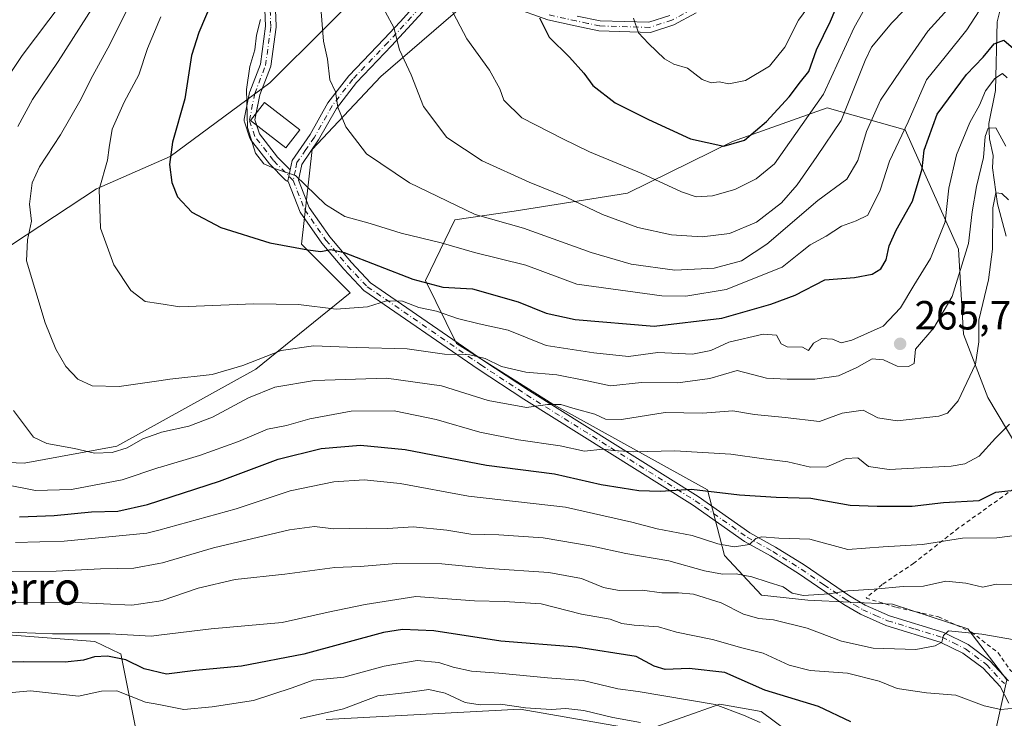
# Model space of a CAD drawing. Units: metres. Extents: x 606726 to 610166, y 4775536 to 4777904.
# Drawn here: x 606868 to 607111, y 4777263 to 4777435 of the extents above; entities that cross this region are included whole.
import ezdxf
from ezdxf.enums import TextEntityAlignment as Align

# ---------------------------------------------------------------- set-up
doc = ezdxf.new("R2010")
doc.units = ezdxf.units.M
doc.header["$MEASUREMENT"] = 0
doc.linetypes.add('DGN Style 2', pattern=[1.6480167562047852, 0.988810053722871, -0.6592067024819142])
doc.linetypes.add('DGN Style 4', pattern=[2.6384748266838614, 1.318413404963828, -0.6592067024819142, 0.001648016756204785, -0.6592067024819142])
for name, color, linetype, lineweight in [('Alambrada', 7, 'DGN Style 2', 0), ('Arbolado forestal CxS', 92, 'Continuous', 0), ('Camino Cxs', 7, 'Continuous', 0), ('Camino eje', 30, 'DGN Style 4', 13), ('Corriente natural lineal', 142, 'Continuous', 13), ('Cultivos herbáceos CxS', 92, 'Continuous', 0), ('Curva de nivel maestra', 30, 'Continuous', 30), ('Curva de nivel normal', 30, 'Continuous', 0), ('Edificación ligera Cxs', 1, 'Continuous', 0), ('Matorral CxS', 135, 'Continuous', 0), ('Punto de cota en terreno', 7, 'Continuous', 0), ('Rótulo de punto de cota en terreno', 7, 'Continuous', 0), ('Texto cartográfico', 7, 'Continuous', 0)]:
    doc.layers.add(name, color=color, linetype=linetype, lineweight=lineweight)
doc.styles.add('Style-Arial', font='txt')

# ---------------------------------------------------------------- blocks, each defined once
blk = doc.blocks.new('*U11')
at = {"layer": 'Arbolado forestal CxS', "color": 92, "linetype": 'Continuous', "lineweight": 0}
for points in [[(607129.0872999998, 4777305.290100001, 242.1380999999965), (607106.9153000005, 4777342.443299999, 258.7727000000014), (607100.9234999996, 4777358.022700001, 262.8233999999939), (607099.7244999995, 4777378.9959, 267.6108999999997), (607086.5412999997, 4777408.358700001, 280.7062000000006), (607067.3667000001, 4777413.751700001, 295.1404999999941), (607044.0198999997, 4777405.5077, 300.8531999999978), (607018.2304999996, 4777392.779100001, 293.2100000000065), (606990.2657000005, 4777388.3029, 287.132700000002), (606975.6327000001, 4777386.2303, 284.4339000000036), (606968.4451000001, 4777371.248299999, 276.1897000000026), (606976.1127000004, 4777355.7523, 266.9951000000001), (606999.8267000001, 4777340.8321, 261.3828000000067), (607037.9183, 4777319.7083, 251.3000999999931), (607042.1102999998, 4777303.5263, 244.2045999999973), (607051.2012999998, 4777293.758300001, 238.5932999999932), (607062.5800999999, 4777292.5593, 239.8840000000055), (607083.4348999998, 4777291.540300001, 239.4502000000066), (607102.0005000001, 4777285.547700001, 235.9759999999951), (607111.5966999996, 4777272.960300001, 232.2731000000058), (607108.6003000002, 4777259.1831, 227.2572999999975)], [(607069.6651, 4777251.395300001, 218.1410999999935), (607051.0965, 4777265.1735, 222.2296000000061), (607046.5493000001, 4777265.9759, 221.5243999999948), (607040.9124999996, 4777266.9705, 220.9888000000064), (607022.3447000004, 4777260.382099999, 215.0835999999981), (606991.7940999996, 4777265.7729, 216.1183000000019), (606943.9479, 4777263.1645, 215.4413000000059)], [(606897.5998999998, 4777258.355900001, 214.8257000000012), (606893.4008999999, 4777279.351700001, 227.4639000000025), (606893.1602999996, 4777279.464299999, 227.5332000000053), (606887.0318999998, 4777282.3497, 230.0647000000026), (606859.1442999998, 4777284.493100001, 231.3454999999958)], [(606957.5571, 4777447.242900001, 289.3199000000022), (606930.1079000002, 4777419.881300001, 281.9109000000026), (606905.5881000003, 4777401.790300001, 274.7795000000042), (606887.3727000002, 4777393.859099999, 269.4584000000032), (606863.0395000001, 4777377.8409, 262.2703000000038), (606845.0724999999, 4777365.255700001, 255.7566999999981), (606846.8693000004, 4777345.478900001, 255.9208999999973), (606837.2867000002, 4777335.289899999, 250.3292999999976), (606837.7619000003, 4777327.6119, 249.0001000000047), (606869.6271000003, 4777326.300899999, 258.3626999999979), (606892.3859000001, 4777330.4959, 261.1750999999931), (606926.6530999999, 4777349.3925, 264.6958000000013), (606949.8797000004, 4777368.251700001, 272.1209999999992), (606937.9014999997, 4777380.2371, 275.9563999999955), (606940.5027000001, 4777403.517100001, 282.3246000000072), (606957.4013, 4777421.5087, 288.2645000000048), (606980.6234999998, 4777441.4847, 296.2271999999939)]]:
    blk.add_polyline3d(points, dxfattribs=at)
blk = doc.blocks.new('5PATER')
at = {"layer": 'Cultivos herbáceos CxS', "linetype": 'Continuous', "lineweight": 0}
h = blk.add_hatch(color=51, dxfattribs=at)
edge = h.paths.add_edge_path()
edge.add_ellipse((0, 0), major_axis=(-0.1095731443231308, -0.1110710700762829), ratio=0.9994222409660322, start_angle=0, end_angle=360)
blk = doc.blocks.new('*U23')
at = {"layer": 'Camino Cxs', "color": 7, "linetype": 'Continuous', "lineweight": 0}
for points in [[(607035.0800999999, 4777437.110099999, 318.6238000000012), (607029.5900999998, 4777434.170100001, 315.0660000000062), (607023.8400999998, 4777432.3201, 313.0832999999984), (607011.1700999998, 4777432.700099999, 311.1753000000026), (607005.3000999996, 4777433.920100001, 312.7546000000002), (606998.5701000001, 4777435.420100001, 314.0584999999992), (606989.8201000001, 4777438.5701, 302.5610000000015)], [(606967.6901000004, 4777437.290100001, 294.1304999999993), (606964.0301000001, 4777433.2601, 293.8965999999928), (606960.0800999999, 4777429.0001, 294.3255000000063), (606951.4700999996, 4777419.970100001, 291.2630000000063), (606946.5000999998, 4777413.5801, 292.9973000000027), (606942.1201, 4777405.850099999, 292.3692000000011), (606937.9501, 4777399.770099999, 290.4787999999971), (606937.1700999998, 4777395.9801, 288.9066000000021), (606939.8101000005, 4777389.2301, 284.1928999999946), (606944.9101, 4777381.9901, 280.9890000000014), (606950.2001, 4777375.6801, 279.026199999993), (606954.9200999998, 4777370.690099999, 278.2017000000051), (606982.7901, 4777351.5101, 276.4149000000034), (606994.0301000001, 4777344.130100001, 269.5095000000001), (607035.5900999998, 4777318.0801, 252.0066999999981), (607048.3000999996, 4777309.1501, 247.5047999999952), (607054.6501000002, 4777305.610099999, 246.741599999994), (607061.6700999998, 4777301.2401, 244.2260999999999), (607072.8501000004, 4777293.610099999, 240.3013999999966), (607076.7100999998, 4777291.3101, 239.3945999999996), (607082.6901000004, 4777288.6801, 238.7553000000044), (607096.1201, 4777284.600099999, 237.790599999993), (607102.1201, 4777281.640100001, 236.1722000000009), (607107.4200999998, 4777277.670100001, 234.4887000000017), (607112.0401, 4777272.7401, 233.0277999999962)], [(607112.1501000002, 4777267.170100001, 230.8944999999949), (607109.9901000002, 4777271.280099999, 232.5369999999967), (607105.7500999998, 4777275.800100001, 233.8972000000067), (607100.8101000005, 4777279.5001, 235.4719000000041), (607095.2001, 4777282.2601, 237.5623999999953), (607081.8201000001, 4777286.3301, 238.3543000000063), (607075.5601000005, 4777289.090100001, 239.2587000000058), (607071.5000999998, 4777291.5001, 240.6735000000044), (607060.3000999996, 4777299.1501, 244.2841999999946), (607053.3800999997, 4777303.460100001, 246.7687000000006), (607046.9700999996, 4777307.030099999, 246.5181000000011), (607034.2001, 4777316.0001, 250.8632999999973), (606992.6801000005, 4777342.030099999, 269.5270000000019), (606981.3901000004, 4777349.440099999, 278.1971999999951), (606953.2901, 4777368.780099999, 278.8978000000061), (606948.3300999999, 4777374.020099999, 276.1604999999981), (606942.9301000005, 4777380.460100001, 281.6089999999967), (606937.5900999998, 4777388.040100001, 283.7603999999992), (606934.6102, 4777395.6577, 287.6486000000005), (606934.5701000001, 4777395.7601, 287.6705999999977), (606934.8148999996, 4777396.9397, 288.2464999999939), (606935.1325000003, 4777398.4691, 289.0767000000051), (606935.6101000002, 4777400.770099999, 290.0899999999965), (606940.0000999998, 4777407.1801, 290.3868999999977), (606944.4101, 4777414.970100001, 292.3821000000025), (606949.5701000001, 4777421.600099999, 292.1116000000038), (606958.2600999996, 4777430.710100001, 293.2124999999942), (606962.1901000004, 4777434.950099999, 294.9324999999953), (606965.9401000004, 4777439.0801, 295.5498999999982)], [(607005.8201000001, 4777436.360099999, 313.7456999999995), (607011.4700999996, 4777435.190099999, 309.9260999999969), (607023.4801000003, 4777434.8301, 312.484500000006), (607028.6101000002, 4777436.4801, 315.8842000000004)]]:
    blk.add_polyline3d(points, dxfattribs=at)

msp = doc.modelspace()

# ---------------------------------------------------------------- linework, layer by layer
at = {"layer": 'Alambrada', "color": 7, "linetype": 'DGN Style 2', "lineweight": 0}
msp.add_polyline3d([(607115.7401000002, 4777273.170100001, 233.3442000000068), (607122.2001, 4777276.790100001, 234.3028000000049), (607127.8701, 4777280.7601, 234.3242999999929), (607131.9001000002, 4777284.640100001, 233.2185999999929), (607135.3201000001, 4777287.790100001, 233.2841000000044), (607136.9001000002, 4777290.2501, 233.3122000000003), (607137.1601, 4777292.550100001, 233.6543999999994), (607136.3701, 4777298.0001, 237.3506000000052), (607135.3201000001, 4777312.470100001, 245.7165999999997), (607133.4600999998, 4777319.6801, 246.1877999999997), (607128.4600999998, 4777325.840100001, 249.5132000000012), (607124.7100999998, 4777327.460100001, 251.3834999999963), (607120.1001000004, 4777324.460100001, 251.2967999999965), (607114.6601, 4777320.940099999, 250.9073999999964), (607099.7401000002, 4777310.3301, 248.5035999999964), (607088.7301000003, 4777301.6801, 243.3502000000008), (607080.9200999998, 4777296.440099999, 241.1622999999963), (607076.9401000004, 4777293.0801, 239.8025000000052), (607084.4501, 4777290.800100001, 239.6067000000039), (607094.7600999996, 4777288.4801, 239.3745999999956), (607102.8901000004, 4777284.710100001, 237.2900999999983), (607109.4600999998, 4777279.610099999, 235.2823999999964), (607112.5701000001, 4777275.190099999, 233.7228999999934), (607115.7401000002, 4777273.170100001, 233.3442000000068)], dxfattribs=at)
at = {"layer": 'Arbolado forestal CxS', "color": 92, "linetype": 'Continuous', "lineweight": 0}
for points in [[(606957.5571, 4777447.242900001, 289.3199000000022), (606930.1079000002, 4777419.881300001, 281.9109000000026), (606905.5881000003, 4777401.790300001, 274.7795000000042), (606887.3727000002, 4777393.859099999, 269.4584000000032), (606863.0395000001, 4777377.8409, 262.2703000000038), (606845.0724999999, 4777365.255700001, 255.7566999999981), (606846.8693000004, 4777345.478900001, 255.9208999999973), (606837.2867000002, 4777335.289899999, 250.3292999999976), (606837.7619000003, 4777327.6119, 249.0001000000047), (606869.6271000003, 4777326.300899999, 258.3626999999979)], [(606869.6271000003, 4777326.300899999, 258.3626999999979), (606892.3859000001, 4777330.4959, 261.1750999999931), (606926.6530999999, 4777349.3925, 264.6958000000013), (606949.8797000004, 4777368.251700001, 272.1209999999992), (606937.9014999997, 4777380.2371, 275.9563999999955), (606940.5027000001, 4777403.517100001, 282.3246000000072), (606957.4013, 4777421.5087, 288.2645000000048), (606980.6234999998, 4777441.4847, 296.2271999999939)], [(607108.6003000002, 4777259.1831, 227.2572999999975), (607111.5966999996, 4777272.960300001, 232.2731000000058), (607102.0005000001, 4777285.547700001, 235.9759999999951), (607083.4348999998, 4777291.540300001, 239.4502000000066), (607062.5800999999, 4777292.5593, 239.8840000000055), (607051.2012999998, 4777293.758300001, 238.5932999999932), (607042.1102999998, 4777303.5263, 244.2045999999973), (607037.9183, 4777319.7083, 251.3000999999931), (606999.8267000001, 4777340.8321, 261.3828000000067), (606976.1127000004, 4777355.7523, 266.9951000000001), (606968.4451000001, 4777371.248299999, 276.1897000000026), (606975.6327000001, 4777386.2303, 284.4339000000036), (606990.2657000005, 4777388.3029, 287.132700000002), (607018.2304999996, 4777392.779100001, 293.2100000000065), (607044.0198999997, 4777405.5077, 300.8531999999978), (607067.3667000001, 4777413.751700001, 295.1404999999941), (607086.5412999997, 4777408.358700001, 280.7062000000006), (607099.7244999995, 4777378.9959, 267.6108999999997), (607100.9234999996, 4777358.022700001, 262.8233999999939), (607106.9153000005, 4777342.443299999, 258.7727000000014), (607129.0872999998, 4777305.290100001, 242.1380999999965)], [(606859.1442999998, 4777284.493100001, 231.3454999999958), (606887.0318999998, 4777282.3497, 230.0647000000026), (606893.1602999996, 4777279.464299999, 227.5332000000053), (606893.4008999999, 4777279.351700001, 227.4639000000025), (606897.5998999998, 4777258.355900001, 214.8257000000012)], [(606943.9479, 4777263.1645, 215.4413000000059), (606991.7940999996, 4777265.7729, 216.1183000000019), (607022.3447000004, 4777260.382099999, 215.0835999999981), (607040.9124999996, 4777266.9705, 220.9888000000064), (607046.5493000001, 4777265.9759, 221.5243999999948), (607051.0965, 4777265.1735, 222.2296000000061), (607069.6651, 4777251.395300001, 218.1410999999935)]]:
    msp.add_polyline3d(points, dxfattribs=at)
at = {"layer": 'Camino Cxs', "color": 7, "linetype": 'Continuous', "lineweight": 0, "extrusion": (-0.1452069027052985, -0.3842299765498524, 0.9117468291840856), "elevation": -1923484.63027268, "flags": 128}
msp.add_lwpolyline([(-1121146.379461684, 4270277.328815325), (-1121146.085085173, 4270275.37678885), (-1121145.19624355, 4270274.178744165)], dxfattribs=at)
at = {"layer": 'Camino Cxs', "color": 7, "linetype": 'Continuous', "lineweight": 0}
for points in [[(606931.0060999999, 4777449.943499999, 290.9569000000047), (606931.6507000001, 4777433.8279, 296.7835999999952), (606931.6517000003, 4777433.775900001, 296.7655999999988), (606931.6394999997, 4777433.598300001, 296.7057999999961), (606930.3205000004, 4777424.0341, 293.9765000000043), (606930.3126999997, 4777423.986099999, 293.9646999999969), (606930.2506999997, 4777423.758099999, 293.9317000000011), (606927.6476999996, 4777416.9243, 296.8080999999947), (606926.4175000006, 4777410.7733, 295.8105999999971), (606927.5569000002, 4777407.354499999, 294.3677000000025), (606931.9905000003, 4777401.654300001, 290.3217000000004), (606935.1325000003, 4777398.4691, 289.0767000000051), (606934.8148999996, 4777396.9397, 288.2464999999939), (606934.5701000001, 4777395.7601, 287.6705999999977), (606934.6102, 4777395.6577, 287.6486000000005), (606934.5893000001, 4777395.659499999, 287.6407999999938), (606934.3705000002, 4777395.7181, 287.5721000000049), (606934.1651, 4777395.813899999, 287.5185000000056), (606933.9795000004, 4777395.9439, 287.4796000000061), (606933.8894999997, 4777396.026900001, 287.4646999999969), (606930.0859000003, 4777399.882900001, 287.3785999999964), (606930.0154999997, 4777399.960100001, 287.4141999999993), (606929.9852999998, 4777399.9977, 287.4348000000027), (606925.3680999996, 4777405.9341, 292.1386999999959), (606925.2478999998, 4777406.1187, 292.3559999999998), (606925.1608999996, 4777406.3211, 292.6140000000014), (606923.8416999998, 4777410.278700001, 295.1634999999951), (606923.7893000003, 4777410.497099999, 295.2372000000032), (606923.7753, 4777410.7215, 295.3196999999927), (606923.8003000002, 4777410.944700001, 295.4087), (606925.1193000004, 4777417.5407, 296.7434999999969), (606925.1759000003, 4777417.739499999, 296.7100999999966), (606927.7651000004, 4777424.5361, 296.3401000000013), (606929.0482999999, 4777433.839299999, 296.9799999999959), (606928.3931, 4777450.2141, 287.5028000000021)], [(606934.6102, 4777395.6577, 287.6486000000005), (606934.5893000001, 4777395.659499999, 287.6407999999938), (606934.3705000002, 4777395.7181, 287.5721000000049), (606934.1651, 4777395.813899999, 287.5185000000056), (606933.9795000004, 4777395.9439, 287.4796000000061), (606933.8894999997, 4777396.026900001, 287.4646999999969), (606930.0859000003, 4777399.882900001, 287.3785999999964), (606930.0154999997, 4777399.960100001, 287.4141999999993), (606929.9852999998, 4777399.9977, 287.4348000000027), (606925.3680999996, 4777405.9341, 292.1386999999959), (606925.2478999998, 4777406.1187, 292.3559999999998), (606925.1608999996, 4777406.3211, 292.6140000000014), (606923.8416999998, 4777410.278700001, 295.1634999999951), (606923.7893000003, 4777410.497099999, 295.2372000000032), (606923.7753, 4777410.7215, 295.3196999999927), (606923.8003000002, 4777410.944700001, 295.4087), (606925.1193000004, 4777417.5407, 296.7434999999969), (606925.1759000003, 4777417.739499999, 296.7100999999966), (606927.7651000004, 4777424.5361, 296.3401000000013), (606929.0482999999, 4777433.839299999, 296.9799999999959), (606928.3931, 4777450.2141, 287.5028000000021)], [(606931.0060999999, 4777449.943499999, 290.9569000000047), (606931.6507000001, 4777433.8279, 296.7835999999952), (606931.6517000003, 4777433.775900001, 296.7655999999988), (606931.6394999997, 4777433.598300001, 296.7057999999961), (606930.3205000004, 4777424.0341, 293.9765000000043), (606930.3126999997, 4777423.986099999, 293.9646999999969), (606930.2506999997, 4777423.758099999, 293.9317000000011), (606927.6476999996, 4777416.9243, 296.8080999999947), (606926.7713000001, 4777412.542199999, 296.6123999999982)], [(606935.1325000003, 4777398.4691, 289.0767000000051), (606935.6101000002, 4777400.770099999, 290.0899999999965), (606940.0000999998, 4777407.1801, 290.3868999999977), (606944.4101, 4777414.970100001, 292.3821000000025), (606949.5701000001, 4777421.600099999, 292.1116000000038), (606958.2600999996, 4777430.710100001, 293.2124999999942), (606962.1901000004, 4777434.950099999, 294.9324999999953), (606965.9401000004, 4777439.0801, 295.5498999999982)], [(607035.0800999999, 4777437.110099999, 318.6238000000012), (607029.5900999998, 4777434.170100001, 315.0660000000062), (607023.8400999998, 4777432.3201, 313.0832999999984), (607011.1700999998, 4777432.700099999, 311.1753000000026), (607005.3000999996, 4777433.920100001, 312.7546000000002), (606998.5701000001, 4777435.420100001, 314.0584999999992), (606989.8201000001, 4777438.5701, 302.5610000000015)], [(606967.6901000004, 4777437.290100001, 294.1304999999993), (606964.0301000001, 4777433.2601, 293.8965999999928), (606960.0800999999, 4777429.0001, 294.3255000000063), (606951.4700999996, 4777419.970100001, 291.2630000000063), (606946.5000999998, 4777413.5801, 292.9973000000027), (606942.1201, 4777405.850099999, 292.3692000000011), (606937.9501, 4777399.770099999, 290.4787999999971), (606937.1700999998, 4777395.9801, 288.9066000000021), (606939.8101000005, 4777389.2301, 284.1928999999946), (606944.9101, 4777381.9901, 280.9890000000014), (606950.2001, 4777375.6801, 279.026199999993), (606954.9200999998, 4777370.690099999, 278.2017000000051), (606982.7901, 4777351.5101, 276.4149000000034), (606994.0301000001, 4777344.130100001, 269.5095000000001), (607035.5900999998, 4777318.0801, 252.0066999999981), (607048.3000999996, 4777309.1501, 247.5047999999952), (607054.6501000002, 4777305.610099999, 246.741599999994), (607061.6700999998, 4777301.2401, 244.2260999999999), (607072.8501000004, 4777293.610099999, 240.3013999999966), (607076.7100999998, 4777291.3101, 239.3945999999996), (607082.6901000004, 4777288.6801, 238.7553000000044), (607096.1201, 4777284.600099999, 237.790599999993), (607102.1201, 4777281.640100001, 236.1722000000009), (607107.4200999998, 4777277.670100001, 234.4887000000017), (607112.0401, 4777272.7401, 233.0277999999962)], [(607005.8201000001, 4777436.360099999, 313.7456999999995), (607011.4700999996, 4777435.190099999, 309.9260999999969), (607023.4801000003, 4777434.8301, 312.484500000006), (607028.6101000002, 4777436.4801, 315.8842000000004)], [(606926.8628000002, 4777409.4373, 295.3184999999939), (606927.5569000002, 4777407.354499999, 294.3677000000025), (606931.9905000003, 4777401.654300001, 290.3217000000004), (606935.1325000003, 4777398.4691, 289.0767000000051)], [(606934.6102, 4777395.6577, 287.6486000000005), (606934.5701000001, 4777395.7601, 287.6705999999977), (606934.8150000004, 4777396.9397, 288.2465999999986), (606935.1325000003, 4777398.4691, 289.0767000000051)], [(606934.6102, 4777395.6577, 287.6486000000005), (606934.5701000001, 4777395.7601, 287.6705999999977), (606934.8150000004, 4777396.9397, 288.2465999999986), (606935.1325000003, 4777398.4691, 289.0767000000051)], [(607112.1501000002, 4777267.170100001, 230.8944999999949), (607109.9901000002, 4777271.280099999, 232.5369999999967), (607105.7500999998, 4777275.800100001, 233.8972000000067), (607100.8101000005, 4777279.5001, 235.4719000000041), (607095.2001, 4777282.2601, 237.5623999999953), (607081.8201000001, 4777286.3301, 238.3543000000063), (607075.5601000005, 4777289.090100001, 239.2587000000058), (607071.5000999998, 4777291.5001, 240.6735000000044), (607060.3000999996, 4777299.1501, 244.2841999999946), (607053.3800999997, 4777303.460100001, 246.7687000000006), (607046.9700999996, 4777307.030099999, 246.5181000000011), (607034.2001, 4777316.0001, 250.8632999999973), (606992.6801000005, 4777342.030099999, 269.5270000000019), (606981.3901000004, 4777349.440099999, 278.1971999999951), (606953.2901, 4777368.780099999, 278.8978000000061), (606948.3300999999, 4777374.020099999, 276.1604999999981), (606942.9301000005, 4777380.460100001, 281.6089999999967), (606937.5900999998, 4777388.040100001, 283.7603999999992), (606934.6102, 4777395.6577, 287.6486000000005)]]:
    msp.add_polyline3d(points, dxfattribs=at)
at = {"layer": 'Camino eje', "color": 30, "linetype": 'DGN Style 4', "lineweight": 13}
for points in [[(606935.8701, 4777395.870100001, 288.2725999999966), (606931.0113000004, 4777400.795700001, 288.946100000001), (606926.3941000003, 4777406.732100001, 293.476999999999), (606925.0749000004, 4777410.6897, 295.5378000000055), (606926.3941000003, 4777417.285700001, 296.8592000000062), (606929.0324999997, 4777424.2117, 295.1674999999959), (606930.3517000005, 4777433.775900001, 296.8714999999939), (606929.6920999996, 4777450.266100001, 289.1900000000023), (606938.5969000002, 4777465.766899999, 294.8956999999937), (606945.8525, 4777471.703299999, 297.2909000000073), (606955.7467, 4777481.5975, 301.0182000000059), (606955.7467, 4777491.4915, 296.1503999999986), (606951.1293000003, 4777503.364499999, 295.4416000000056), (606945.1929000001, 4777514.9077, 300.9078000000009), (606936.9479, 4777523.8123, 301.9909999999945), (606926.7238999996, 4777532.7171, 300.254700000005), (606910.9316999996, 4777538.335700001, 301.4444999999978), (606893.0722000003, 4777542.304400001, 290.6907000000065), (606879.8431000002, 4777541.9737, 289.1919999999955), (606865.6217, 4777538.005000001, 285.4784999999974), (606839.494, 4777530.398200001, 284.786300000007), (606820.4669000005, 4777528.8126, 289.633799999996)], [(606966.8151000004, 4777438.1851, 294.6423999999971), (606963.1101000002, 4777434.1051, 294.2023999999947), (606959.1700999998, 4777429.8551, 293.6962000000058), (606950.5201000003, 4777420.7851, 291.6043000000063), (606945.4550999999, 4777414.2751, 292.5786999999983), (606941.0601000005, 4777406.515100001, 291.4584000000032), (606938.9751000004, 4777403.475099999, 290.6147999999957), (606936.7801000001, 4777400.270099999, 290.1079000000027), (606936.3901000004, 4777398.3751, 289.6298999999999), (606935.8701, 4777395.870100001, 288.2725999999966)], [(607034.4250999996, 4777438.175100001, 319.1474000000017), (607029.1001000004, 4777435.325099999, 315.4878000000026), (607023.6601, 4777433.575099999, 312.8806999999942), (607011.3201000001, 4777433.9451, 310.5887999999977), (607008.3850999996, 4777434.5551, 311.6070999999938), (607005.5601000005, 4777435.140100001, 313.2847000000039), (606998.9200999998, 4777436.620100001, 315.3298999999971)], [(606935.8701, 4777395.870100001, 288.2725999999966), (606938.7001, 4777388.6351, 283.9235000000044), (606943.9200999998, 4777381.225099999, 281.281799999997), (606949.2651000004, 4777374.850099999, 277.4557999999961), (606954.1051000003, 4777369.735099999, 278.5434999999998), (606982.0900999998, 4777350.475099999, 277.3438000000024), (606993.3551000003, 4777343.0801, 269.3981000000058), (607014.1151000002, 4777330.065099999, 266.0176999999967), (607034.8951000003, 4777317.040100001, 251.3742999999959), (607047.6350999996, 4777308.090100001, 246.7669000000024), (607054.0151000004, 4777304.5351, 246.6950999999972), (607060.9851000002, 4777300.1951, 244.2087999999931), (607066.5751, 4777296.380100001, 242.9609999999957), (607072.1750999996, 4777292.5551, 240.2219999999943), (607074.1051000003, 4777291.405099999, 239.6910999999964), (607076.1350999996, 4777290.200099999, 239.3123999999953), (607079.2651000004, 4777288.8201, 238.8620999999985), (607082.2550999997, 4777287.505100001, 238.3683000000019), (607088.9451000001, 4777285.470100001, 238.945200000002), (607095.6601, 4777283.4301, 237.5653000000021), (607098.4650999998, 4777282.050100001, 236.2942999999941), (607101.4650999998, 4777280.5701, 235.7388000000064), (607106.5850999998, 4777276.735099999, 234.1272999999928), (607111.0151000004, 4777272.0101, 232.7762999999977)]]:
    msp.add_polyline3d(points, dxfattribs=at)
at = {"layer": 'Corriente natural lineal', "color": 142, "linetype": 'Continuous', "lineweight": 13}
msp.add_polyline3d([(607110.5877, 4777440.194300001, 279.5102999999945), (607109.2500999998, 4777434.9091, 277.8920999999973), (607108.8141000001, 4777418.055299999, 270.609500000006), (607107.1980999997, 4777409.928900001, 267.3242999999929), (607107.3503000002, 4777406.165100001, 266.0996000000014), (607108.2329000002, 4777402.0417, 265.0307999999932), (607108.1199000003, 4777398.970100001, 264.068299999999), (607109.3448999999, 4777390.167300001, 261.3521000000038), (607111.4332999998, 4777382.1875, 258.4122000000062)], dxfattribs=at)
at = {"layer": 'Cultivos herbáceos CxS', "color": 92, "linetype": 'Continuous', "lineweight": 0}
for points in [[(606980.6234999998, 4777441.4847, 296.2271999999939), (606957.4013, 4777421.5087, 288.2645000000048), (606940.5027000001, 4777403.517100001, 282.3246000000072), (606937.9014999997, 4777380.2371, 275.9563999999955), (606949.8797000004, 4777368.251700001, 272.1209999999992), (606926.6530999999, 4777349.3925, 264.6958000000013), (606892.3859000001, 4777330.4959, 261.1750999999931), (606869.6271000003, 4777326.300899999, 258.3626999999979), (606837.7619000003, 4777327.6119, 249.0001000000047), (606837.2867000002, 4777335.289899999, 250.3292999999976), (606846.8693000004, 4777345.478900001, 255.9208999999973), (606845.0724999999, 4777365.255700001, 255.7566999999981), (606863.0395000001, 4777377.8409, 262.2703000000038), (606887.3727000002, 4777393.859099999, 269.4584000000032), (606905.5881000003, 4777401.790300001, 274.7795000000042), (606930.1079000002, 4777419.881300001, 281.9109000000026), (606957.5571, 4777447.242900001, 289.3199000000022)], [(606957.5571, 4777447.242900001, 289.3199000000022), (606930.1079000002, 4777419.881300001, 281.9109000000026), (606905.5881000003, 4777401.790300001, 274.7795000000042), (606887.3727000002, 4777393.859099999, 269.4584000000032), (606863.0395000001, 4777377.8409, 262.2703000000038), (606845.0724999999, 4777365.255700001, 255.7566999999981), (606846.8693000004, 4777345.478900001, 255.9208999999973), (606837.2867000002, 4777335.289899999, 250.3292999999976), (606837.7619000003, 4777327.6119, 249.0001000000047), (606869.6271000003, 4777326.300899999, 258.3626999999979)], [(606869.6271000003, 4777326.300899999, 258.3626999999979), (606892.3859000001, 4777330.4959, 261.1750999999931), (606926.6530999999, 4777349.3925, 264.6958000000013), (606949.8797000004, 4777368.251700001, 272.1209999999992), (606937.9014999997, 4777380.2371, 275.9563999999955), (606940.5027000001, 4777403.517100001, 282.3246000000072), (606957.4013, 4777421.5087, 288.2645000000048), (606980.6234999998, 4777441.4847, 296.2271999999939)]]:
    msp.add_polyline3d(points, dxfattribs=at)
at = {"layer": 'Curva de nivel maestra', "color": 30, "linetype": 'Continuous', "lineweight": 30, "flags": 128}
for points, elevation in [([(606996.5, 4777435.890100001), (606998.8600000005, 4777431.140100001), (607003.8899999997, 4777426.220100001), (607007.4500000002, 4777422.300100001), (607009.6500000004, 4777419.290100001), (607015.1299999999, 4777414.950099999), (607023.3499999996, 4777410.860099999), (607033.6799999997, 4777406.100099999), (607041.9000000004, 4777404.3301), (607047, 4777405.8201), (607052.4199999999, 4777410.390100001), (607058.0300000003, 4777416.440099999), (607060.8200000003, 4777420.1501), (607062.8399999999, 4777422.7401), (607064.7800000003, 4777428.0001), (607068.2100000001, 4777435.120100001), (607072.3300000001, 4777444.890100001)], 300.0000000000001), ([(606915.9299999997, 4777439.9901), (606912.6500000004, 4777432.3101), (606910.8300000001, 4777426.6601), (606909.2000000002, 4777416.0001), (606906.1500000004, 4777405.3301), (606905.3700000001, 4777399.850099999), (606905.9600000001, 4777395.390100001), (606907.3200000003, 4777391.850099999), (606910.8600000005, 4777388.0801), (606918.0599999996, 4777384.340100001), (606930.1299999999, 4777380.530099999), (606939.4299999997, 4777378.800100001), (606942.6600000003, 4777378.380100001), (606945.1399999997, 4777378.870100001), (606948.4299999997, 4777378.1801), (606965.3600000005, 4777371.620100001), (606972.7199999997, 4777369.590100001), (606980.0099999999, 4777369.1801), (606991.2999999998, 4777366.020099999), (606998.1500000004, 4777363.220100001), (607005.2999999998, 4777361.640100001), (607024.79, 4777360.050100001), (607041.4600000001, 4777362.0101), (607053.4600000001, 4777365.450099999), (607059.4600000001, 4777367.610099999), (607066.79, 4777371.420100001), (607074.1200000001, 4777372.020099999), (607078.4400000004, 4777372.780099999), (607080.6100000005, 4777374.130100001), (607081.9199999999, 4777376.340100001), (607082.6699999999, 4777379.8201), (607084.3600000005, 4777383.6801), (607088.3600000005, 4777390.7601), (607090.7999999998, 4777398.7401), (607091.2800000003, 4777403.3301), (607094.5, 4777412.2401), (607101.7199999997, 4777421.9801), (607105.7800000003, 4777426.2401), (607108.5300000003, 4777429.4801), (607110.9100000003, 4777430.4001), (607115.0499999998, 4777426.8201)], 275.0000000000001), ([(606868.4299999997, 4777313.0701), (606876.9600000001, 4777313.390100001), (606886.2000000002, 4777314.290100001), (606892.7000000002, 4777314.5101), (606899.9299999997, 4777316.1501), (606917.7199999997, 4777321.840100001), (606932.1200000001, 4777327.290100001), (606942.7800000003, 4777329.940099999), (606952.4699999997, 4777330.7601), (606963.4699999997, 4777329.630100001), (606983.4699999997, 4777325.770099999), (607000.1900000004, 4777323.640100001), (607011.7000000002, 4777321.0001), (607016.8600000005, 4777320.2401), (607020.9800000006, 4777319.520099999), (607026.2000000002, 4777319.4001), (607033.9800000006, 4777319.890100001), (607045.79, 4777318.5001), (607054.79, 4777317.880100001), (607063.3600000005, 4777317.640100001), (607073.0599999996, 4777315.960100001), (607079.6900000004, 4777315.7401), (607088.29, 4777315.7401), (607095.9900000002, 4777316.600099999), (607104.7800000003, 4777317.120100001), (607108.9400000004, 4777319.110099999), (607116.3399999999, 4777320.0101)], 250), ([(607073.2000000002, 4777262.6501), (607065.2300000006, 4777266.390100001), (607052.0499999998, 4777270.4001), (607042.1799999997, 4777274.7401), (607033.3899999997, 4777275.780099999), (607027.4600000001, 4777275.470100001), (607024.79, 4777276.3301), (607020.3300000001, 4777278.7301), (607005.6200000001, 4777280.970100001), (606987, 4777282.4901), (606970.4699999997, 4777285.040100001), (606962.7400000002, 4777285.360099999), (606958.1299999999, 4777284.5701), (606938.4699999997, 4777279.300100001), (606923.1399999997, 4777276.3201), (606911.7800000003, 4777275.290100001), (606904.6699999999, 4777274.360099999), (606899.1100000005, 4777275.6501), (606894.6299999999, 4777277.9101), (606890.0800000001, 4777278.800100001), (606886.9000000004, 4777278.630100001), (606884.2400000002, 4777277.7601), (606879.6900000004, 4777277.280099999), (606869.5499999998, 4777277.4101), (606856.3200000003, 4777277.090100001)], 225)]:
    msp.add_lwpolyline(points, dxfattribs=dict(at, elevation=elevation))
at = {"layer": 'Curva de nivel normal', "color": 30, "linetype": 'Continuous', "lineweight": 0, "flags": 128}
for points, elevation in [([(607098.4000000004, 4777450.26), (607083.3200000003, 4777434.65), (607078.2699999996, 4777428.66), (607076.7100000001, 4777425.41), (607070.8399999999, 4777410.630000001), (607064.8099999996, 4777401.74), (607059.9500000002, 4777394.800000001), (607056.0999999996, 4777390.4), (607049.9500000002, 4777385.630000001), (607043.3399999999, 4777382.84), (607036.5999999996, 4777382), (607029.0099999999, 4777382.52), (607020.7400000002, 4777384.279999999), (607012, 4777387.539999999), (607003.0999999996, 4777391.800000001), (606993.9600000001, 4777395.460000001), (606982.4100000003, 4777400.680000001), (606973.6600000003, 4777406.460000001), (606967.9199999999, 4777414.060000001), (606964.9100000003, 4777421.91), (606962.04, 4777428.060000001), (606960.6799999997, 4777433.57), (606958.5800000001, 4777437.27)], 290), ([(606927.7699999996, 4777435.470000001), (606926.8300000001, 4777431.67), (606926.4400000004, 4777428), (606925.2000000002, 4777423.9), (606924.3399999999, 4777418.25), (606924.5800000001, 4777408.9), (606926.54, 4777402.630000001), (606928.6299999999, 4777399.960000001), (606931.25, 4777398.850000001), (606936.3799999999, 4777397.08), (606943.79, 4777389.960000001), (606948.5300000003, 4777387.050000001), (606954.79, 4777385.279999999), (606962.4600000001, 4777382.9), (606972.3099999996, 4777380.550000001), (606980.4800000006, 4777378.17), (606993.1500000004, 4777375.07), (607005.7199999997, 4777370.390000001), (607026.6299999999, 4777367.5), (607032.5199999996, 4777367.430000001), (607042.4800000006, 4777369), (607056.2999999998, 4777374.550000001), (607060.79, 4777378.140000001), (607063.2000000002, 4777380.07), (607067.0800000001, 4777382.15), (607070.8600000005, 4777384.65), (607074.5300000003, 4777385.960000001), (607077.4000000004, 4777387.34), (607080.4000000004, 4777393.529999999), (607082.75, 4777400.630000001), (607087.2999999998, 4777410.33), (607091.8600000005, 4777420.67), (607096.3899999997, 4777426.33), (607101.7800000003, 4777433), (607107.8799999999, 4777442.430000001)], 280), ([(607078.5800000001, 4777441.779999999), (607074.0300000003, 4777433.560000001), (607066.4500000002, 4777417.100000001), (607054.4000000004, 4777400), (607049.8799999999, 4777396.26), (607044.6399999997, 4777393.680000001), (607039.1200000001, 4777392.100000001), (607035.1200000001, 4777391.859999999), (607031.4600000001, 4777393.109999999), (607021.7400000002, 4777397.630000001), (607008.8099999996, 4777402.92), (607002.2300000006, 4777406.09), (606992.1600000003, 4777411.279999999), (606987.7400000002, 4777415.630000001), (606986.75, 4777418.460000001), (606984.2400000002, 4777423.029999999), (606978.5899999999, 4777430.710000001), (606974.4100000003, 4777438.689999999)], 295), ([(607019.6699999999, 4777435.810000001), (607020.9000000004, 4777432.210000001), (607023.4000000004, 4777429.609999999), (607027.2999999998, 4777425.84), (607029.5999999996, 4777424.480000001), (607032.9900000002, 4777423.529999999), (607036.5800000001, 4777420.75), (607038.8099999996, 4777419.949999999), (607040.79, 4777420.15), (607043.1200000001, 4777419.67), (607047.2800000003, 4777420.51), (607053.1299999999, 4777423.980000001), (607056.9800000006, 4777428.67), (607060.29, 4777435.33), (607063.75, 4777440)], 305), ([(606878.9400000004, 4777439.730000001), (606869.1399999997, 4777426.630000001), (606860.2100000001, 4777413.529999999)], 255), ([(606886.8499999996, 4777439), (606877.9900000002, 4777425.199999999), (606871.6299999999, 4777415.789999999), (606868, 4777409.199999999)], 260), ([(606894.8099999996, 4777437.66), (606890.6900000004, 4777429.359999999), (606886.4800000006, 4777421.699999999), (606883.3300000001, 4777415.42), (606878.5700000003, 4777407.15), (606873.3499999996, 4777399.199999999), (606871.5800000001, 4777395.27), (606870.8799999999, 4777390.08), (606871.3600000005, 4777385.84), (606870.4100000003, 4777381.27), (606870.1600000003, 4777376.09), (606874.7400000002, 4777360.82), (606877.4100000003, 4777354.34), (606879.8799999999, 4777350.119999999), (606882.8300000001, 4777346.960000001), (606886.3600000005, 4777345.33), (606892.9600000001, 4777345.16), (606902.7599, 4777346.5746), (606905.4299999997, 4777346.960000001), (606915.9199999999, 4777348.119999999), (606923.4600000001, 4777350.32), (606932.8600000005, 4777354.060000001), (606940.8899999997, 4777355.189999999), (606951.3700000001, 4777354.77), (606963.9199999999, 4777354.449999999), (606973.1399999997, 4777353.16), (606979.3899999997, 4777352.930000001), (606983.1600000003, 4777352.02), (606987.1799999997, 4777350.060000001), (606993.1299999999, 4777348.66), (607000.7999999998, 4777348), (607008.2400000002, 4777346.550000001), (607014, 4777345.310000001), (607021.5999999996, 4777346.109999999), (607030.5499999998, 4777346.039999999), (607038.4600000001, 4777347.17), (607045.1900000004, 4777349.07), (607052.4000000004, 4777347.189999999), (607057.5199999996, 4777346.960000001), (607064.3700000001, 4777347), (607070.1200000001, 4777347.76), (607074.7100000001, 4777349.810000001), (607078.4800000006, 4777351.980000001), (607081.2100000001, 4777351.720000001), (607084.6200000001, 4777350.16), (607087.3600000005, 4777350.060000001), (607088.7800000003, 4777350.84), (607089.1500000004, 4777354.369999999), (607093.6299999999, 4777359.58), (607098.1699999999, 4777367.310000001), (607102.1500000004, 4777380.369999999), (607103.1200000001, 4777388.130000001), (607104.1100000005, 4777394.359999999), (607105.8300000001, 4777401.560000001), (607106.2599999999, 4777406.710000001), (607107, 4777408.77), (607108.8799999999, 4777408.800000001), (607111.3399999999, 4777404.310000001)], 265), ([(606942.6200000001, 4777438.42), (606943.0099999999, 4777434.279999999), (606943.2999999998, 4777430.210000001), (606944.3200000003, 4777425.699999999), (606944.8899999997, 4777420.67), (606946.2400000002, 4777417.67), (606946.8200000003, 4777413.92), (606948.8200000003, 4777409.060000001), (606953.9000000004, 4777402.41), (606964.5099999999, 4777395.279999999), (606980.7100000001, 4777387.539999999), (606992.5999999996, 4777384.140000001), (607009.2800000003, 4777378.15), (607019.0899999999, 4777375.300000001), (607029.8099999996, 4777373.810000001), (607039.5300000003, 4777374.26), (607046.2599999999, 4777376.08), (607052.4800000006, 4777380.17), (607065.0499999998, 4777390.939999999), (607072.1799999997, 4777396.189999999), (607074.9400000004, 4777400.789999999), (607077.0700000003, 4777407.960000001), (607080.4699999997, 4777415.65), (607085.5199999996, 4777423), (607092.1600000003, 4777432.67), (607097.0499999998, 4777438.029999999)], 285), ([(606903.2699999996, 4777436.199999999), (606902.7599, 4777434.987199999), (606899.9600000001, 4777428.33), (606897.8600000005, 4777421.880000001), (606894.2400000002, 4777415.17), (606891.2999999998, 4777408.49), (606890.5, 4777404.02), (606890.1299999999, 4777400.890000001), (606888.04, 4777393.66), (606888.3700000001, 4777384.119999999), (606891.6600000003, 4777375.130000001), (606895.8300000001, 4777368.800000001), (606899.4299999997, 4777366.07), (606902.7599, 4777365.565199999), (606907.9400000004, 4777364.779999999), (606926.1699999999, 4777365.5), (606937.1399999997, 4777365.32), (606946.4699999997, 4777364.180000001), (606954.1299999999, 4777364.74), (606958.7999999998, 4777366.25), (606962.7999999998, 4777366.16), (606966.8099999996, 4777364.630000001), (606971.1299999999, 4777363.720000001), (606976.3200000003, 4777361.869999999), (606981.6799999997, 4777360.560000001), (606988.8200000003, 4777359.039999999), (606998.1399999997, 4777355.279999999), (607009.8700000001, 4777353.460000001), (607018.4100000003, 4777352.550000001), (607025.6699999999, 4777353.550000001), (607034.2199999997, 4777353.09), (607038.7100000001, 4777354.039999999), (607043.1399999997, 4777356.07), (607051.6100000005, 4777358.02), (607054.9199999999, 4777357.810000001), (607056.0199999996, 4777355.689999999), (607057.54, 4777354.9), (607061.2599999999, 4777354.880000001), (607062.7599999999, 4777353.99), (607063.9900000002, 4777355.869999999), (607066.04, 4777356.960000001), (607068.6500000004, 4777356.84), (607070.7800000003, 4777355.92), (607073.4299999997, 4777356.539999999), (607081.1799999997, 4777360.01), (607085.4000000004, 4777364.51), (607088.7300000006, 4777370.01), (607092.7999999998, 4777376.680000001), (607096.4199999999, 4777385.67), (607097.3499999996, 4777394), (607099.2000000002, 4777402.199999999), (607102.5199999996, 4777410.17), (607104.9100000003, 4777414.439999999), (607106.3899999997, 4777417.960000001), (607108.6699999999, 4777421.02), (607110.5700000003, 4777422.25), (607111.6799999997, 4777421.17)], 270), ([(606866.9400000004, 4777339.220000001), (606871.8899999997, 4777332.720000001), (606875.1600000003, 4777331.100000001), (606881.9699999997, 4777329.92), (606886.9199999999, 4777328.789999999), (606891.2999999998, 4777328.880000001), (606894.9299999997, 4777330.050000001), (606898.7999999998, 4777332.25), (606902.7599, 4777333.697699999), (606903.4500000002, 4777333.949999999), (606910.1399999997, 4777335.4), (606915.9900000002, 4777337.619999999), (606924.8799999999, 4777342.380000001), (606931.3200000003, 4777345), (606941.0800000001, 4777346.619999999), (606958.8700000001, 4777347.199999999), (606972.4199999999, 4777345.300000001), (606983.8600000005, 4777341.74), (606993.2800000003, 4777339.980000001), (606998.5199999996, 4777340.699999999), (607001.7699999996, 4777340.75), (607005.29, 4777339.67), (607010.1299999999, 4777338.369999999), (607012.7999999998, 4777337.130000001), (607016.7100000001, 4777337.07), (607027.4299999997, 4777338.74), (607036.7000000002, 4777338.59), (607044.1299999999, 4777339.17), (607049.4800000006, 4777338.300000001), (607057.0599999996, 4777337.560000001), (607065.5, 4777336.539999999), (607071.04, 4777338.560000001), (607076.2599999999, 4777339.300000001), (607079.8600000005, 4777337.470000001), (607084.6399999997, 4777336.74), (607094.8399999999, 4777337.890000001), (607097, 4777338.600000001), (607099.6600000003, 4777341.630000001), (607103.9000000004, 4777350.699999999), (607104.7599999999, 4777356.119999999), (607104.7300000006, 4777361.5), (607107.0899999999, 4777371.449999999), (607108.0999999996, 4777378.99), (607108.1299999999, 4777389.180000001), (607108.9100000003, 4777392.800000001), (607110.3499999996, 4777392.680000001), (607112.0099999999, 4777391.119999999)], 260), ([(606865.3399999999, 4777320.970000001), (606872.3700000001, 4777319.57), (606881.29, 4777319.82), (606893.7100000001, 4777322.15), (606902.7599, 4777325.2018), (606903.1399999997, 4777325.33), (606912.8099999996, 4777328.17), (606922.3600000005, 4777331.65), (606929.5599999996, 4777334.699999999), (606934.2000000002, 4777335.600000001), (606939.9199999999, 4777337.24), (606950.0899999999, 4777339.09), (606960.7100000001, 4777339.15), (606971.0599999996, 4777337.039999999), (606981.8399999999, 4777333.92), (606991.3499999996, 4777332), (607001.5700000003, 4777330.560000001), (607007.5800000001, 4777329.25), (607012.1399999997, 4777329.730000001), (607014.7100000001, 4777329.390000001), (607019.6900000004, 4777329.039999999), (607029.8799999999, 4777329.350000001), (607043.6799999997, 4777328.51), (607051.7599999999, 4777327.32), (607057.7199999997, 4777326.600000001), (607063.2599999999, 4777325.300000001), (607067.2699999996, 4777325.41), (607072.04, 4777327.439999999), (607074.9400000004, 4777327.630000001), (607077.5800000001, 4777325.5), (607082.6500000004, 4777324.75), (607097.8799999999, 4777325.550000001), (607101.2599999999, 4777326.119999999), (607104.7800000003, 4777328), (607108.8099999996, 4777332.449999999), (607112.2699999996, 4777335.859999999)], 255), ([(606867.4800000006, 4777306.779999999), (606879.4800000006, 4777307.060000001), (606899.8099999996, 4777309.029999999), (606902.7599, 4777309.837200001), (606921.8099999996, 4777315.050000001), (606935.1399999997, 4777319.51), (606945.8499999996, 4777321.710000001), (606953.3399999999, 4777322.199999999), (606962.1699999999, 4777321.279999999), (606979.0099999999, 4777318.199999999), (607002.9000000004, 4777315.439999999), (607019.2599999999, 4777311.800000001), (607025.5, 4777310.15), (607034.1500000004, 4777308.449999999), (607040.4400000004, 4777306.439999999), (607044.4900000002, 4777305.710000001), (607048.2100000001, 4777306.26), (607049.7699999996, 4777307.720000001), (607051.2800000003, 4777308.119999999), (607055.4600000001, 4777307.810000001), (607063.1200000001, 4777307.560000001), (607072.4600000001, 4777305.029999999), (607081.1200000001, 4777305.699999999), (607090.8499999996, 4777306.300000001), (607100.7100000001, 4777307.859999999), (607109.1699999999, 4777307.92), (607118.7599999999, 4777309.180000001)], 245), ([(607113.7000000002, 4777296.359999999), (607108.9800000006, 4777296.529999999), (607105.7000000002, 4777295.779999999), (607101.5599999996, 4777296.730000001), (607096.5999999996, 4777297.210000001), (607091.1200000001, 4777296.029999999), (607086.1200000001, 4777295.949999999), (607078.9600000001, 4777295.26), (607072.4600000001, 4777294.859999999), (607067.8700000001, 4777294.09), (607061.5099999999, 4777293.730000001), (607058.7199999997, 4777294.27), (607056.4900000002, 4777295.850000001), (607052.7999999998, 4777296.99), (607048.79, 4777298.34), (607044.9299999997, 4777299.029999999), (607041.5599999996, 4777298.980000001), (607037.1399999997, 4777299.779999999), (607028.3399999999, 4777302.24), (607017.7999999998, 4777304.060000001), (607009.4900000002, 4777305.880000001), (606997.3799999999, 4777307.880000001), (606986.4699999997, 4777308.680000001), (606979.5800000001, 4777308.789999999), (606973.7300000006, 4777309.76), (606965.4299999997, 4777310.58), (606959.1299999999, 4777310.210000001), (606953.7999999998, 4777310.310000001), (606945.7999999998, 4777310.140000001), (606941.1299999999, 4777310.720000001), (606934.9800000006, 4777309.850000001), (606916.2100000001, 4777305.42), (606903.6900000004, 4777301.75), (606902.7599, 4777301.5781), (606896.5999999996, 4777300.439999999), (606888.4299999997, 4777300.300000001), (606877.5, 4777299.680000001), (606863.5800000001, 4777299.66)], 240), ([(606863.6799999997, 4777292.07), (606882.1299999999, 4777292), (606896.1500000004, 4777291.359999999), (606902.7599, 4777292.3422), (606903.6200000001, 4777292.470000001), (606912.4699999997, 4777295.539999999), (606921.5899999999, 4777297.640000001), (606933.7699999996, 4777298.939999999), (606946.0700000003, 4777300.619999999), (606952.3600000005, 4777300.869999999), (606961.2300000006, 4777301.609999999), (606972.4699999997, 4777301.51), (606984.1299999999, 4777300.380000001), (606998.8200000003, 4777299.41), (607006.8700000001, 4777297.890000001), (607012.2599999999, 4777295.689999999), (607016.1500000004, 4777294.91), (607021.8200000003, 4777295.050000001), (607026.6799999997, 4777294.4), (607030.79, 4777294.41), (607034.4600000001, 4777294.02), (607041.2199999997, 4777291.880000001), (607046.7999999998, 4777289.100000001), (607050.5, 4777288.060000001), (607054.1900000004, 4777287.76), (607062.4199999999, 4777285.640000001), (607070.9199999999, 4777282.49), (607078.7300000006, 4777280.74), (607089.2000000002, 4777280.439999999), (607093.9600000001, 4777281.310000001), (607095.5999999996, 4777282.25), (607096.0599999996, 4777283.869999999), (607097.2400000002, 4777285), (607105.4500000002, 4777284.189999999), (607121.0300000003, 4777281.480000001)], 235), ([(606855.5499999998, 4777285.060000001), (606876.5800000001, 4777284.310000001), (606890.6900000004, 4777284.24), (606900.8399999999, 4777283.689999999), (606902.7599, 4777283.925000001), (606915.6299999999, 4777285.5), (606933.1399999997, 4777287.060000001), (606944.4699999997, 4777289.619999999), (606953.54, 4777291.49), (606966.0899999999, 4777293.460000001), (606980.54, 4777292.359999999), (606987.7999999998, 4777292.25), (606996.8899999997, 4777291.65), (607006.8300000001, 4777289.08), (607013.8899999997, 4777287.859999999), (607016.7999999998, 4777286.850000001), (607019.7999999998, 4777286.390000001), (607025.79, 4777286.01), (607030.29, 4777284.65), (607039.1200000001, 4777282.859999999), (607046.3200000003, 4777280.83), (607051.5899999999, 4777279.550000001), (607057.9699999997, 4777276.539999999), (607063.2000000002, 4777275.27), (607072.3799999999, 4777274.630000001), (607080.1900000004, 4777272.59), (607084.6399999997, 4777270.859999999), (607091.8600000005, 4777269.730000001), (607099.0199999996, 4777269.140000001), (607106.0199999996, 4777266.52), (607110.1200000001, 4777265.680000001), (607113.6200000001, 4777265.939999999)], 230), ([(607050.8799999999, 4777262.439999999), (607046.7199999997, 4777264.279999999), (607039.79, 4777266.880000001), (607020.79, 4777270.060000001), (607015.7999999998, 4777270.74), (607007.3099999996, 4777272.779999999), (606998.4900000002, 4777273.42), (606986.4600000001, 4777274.630000001), (606979.75, 4777275.109999999), (606975.2400000002, 4777276.060000001), (606971.7000000002, 4777277.25), (606966.3600000005, 4777277.720000001), (606958.29, 4777276.300000001), (606948.2999999998, 4777273.630000001), (606940.7400000002, 4777272.84), (606935.5599999996, 4777270.980000001), (606926.0800000001, 4777267.9), (606915.9000000004, 4777266.34), (606908.8899999997, 4777265.689999999), (606902.7599, 4777266.8496), (606899.4800000006, 4777267.470000001), (606892.4199999999, 4777270.24), (606888.6200000001, 4777270.180000001), (606882.9500000002, 4777268.92), (606871.1799999997, 4777270.220000001), (606862.9900000002, 4777269.49)], 220), ([(606937.6100000005, 4777263.470000001), (606948.25, 4777265.84), (606956.7300000006, 4777268.99), (606963.9800000006, 4777269.83), (606969.2999999998, 4777270.539999999), (606973.2800000003, 4777269.710000001), (606978.2300000006, 4777267.4), (606981.8700000001, 4777266.779999999), (606986.9000000004, 4777266.960000001), (606993.04, 4777266.08), (606999.4299999997, 4777265.630000001), (607003.04, 4777265.890000001), (607007.4699999997, 4777265.439999999), (607014.5800000001, 4777263.67), (607021.3600000005, 4777262.480000001)], 215)]:
    msp.add_lwpolyline(points, dxfattribs=dict(at, elevation=elevation))
at = {"layer": 'Edificación ligera Cxs', "color": 1, "linetype": 'Continuous', "lineweight": 0}
msp.add_polyline3d([(606937.4700999996, 4777408.340100001, 287.3276000000042), (606934.0100999996, 4777403.890100001, 290.6570000000065), (606925.3000999996, 4777410.6501, 295.5617000000057), (606928.7600999996, 4777415.100099999, 295.5657999999967), (606937.4700999996, 4777408.340100001, 287.3276000000042)], dxfattribs=at)
msp.add_3dface([(606937.4700999996, 4777408.340100001, 295.5657999999967), (606934.0100999996, 4777403.890100001, 295.5657999999967), (606925.3000999996, 4777410.6501, 295.5657999999967), (606928.7600999996, 4777415.100099999, 295.5657999999967)], dxfattribs=at)
at = {"layer": 'Matorral CxS', "color": 135, "linetype": 'Continuous', "lineweight": 0}
for points in [[(607108.6003000002, 4777259.1831, 227.2572999999975), (607111.5966999996, 4777272.960300001, 232.2731000000058), (607102.0005000001, 4777285.547700001, 235.9759999999951), (607083.4348999998, 4777291.540300001, 239.4502000000066), (607062.5800999999, 4777292.5593, 239.8840000000055), (607051.2012999998, 4777293.758300001, 238.5932999999932), (607042.1102999998, 4777303.5263, 244.2045999999973), (607037.9183, 4777319.7083, 251.3000999999931), (606999.8267000001, 4777340.8321, 261.3828000000067), (606976.1127000004, 4777355.7523, 266.9951000000001), (606968.4451000001, 4777371.248299999, 276.1897000000026), (606975.6327000001, 4777386.2303, 284.4339000000036), (606990.2657000005, 4777388.3029, 287.132700000002), (607018.2304999996, 4777392.779100001, 293.2100000000065), (607044.0198999997, 4777405.5077, 300.8531999999978), (607067.3667000001, 4777413.751700001, 295.1404999999941), (607086.5412999997, 4777408.358700001, 280.7062000000006), (607099.7244999995, 4777378.9959, 267.6108999999997), (607100.9234999996, 4777358.022700001, 262.8233999999939), (607106.9153000005, 4777342.443299999, 258.7727000000014), (607129.0872999998, 4777305.290100001, 242.1380999999965)], [(607108.6003000002, 4777259.1831, 227.2572999999975), (607111.5966999996, 4777272.960300001, 232.2731000000058), (607102.0005000001, 4777285.547700001, 235.9759999999951), (607083.4348999998, 4777291.540300001, 239.4502000000066), (607062.5800999999, 4777292.5593, 239.8840000000055), (607051.2012999998, 4777293.758300001, 238.5932999999932), (607042.1102999998, 4777303.5263, 244.2045999999973), (607037.9183, 4777319.7083, 251.3000999999931), (606999.8267000001, 4777340.8321, 261.3828000000067), (606976.1127000004, 4777355.7523, 266.9951000000001), (606968.4451000001, 4777371.248299999, 276.1897000000026), (606975.6327000001, 4777386.2303, 284.4339000000036), (606990.2657000005, 4777388.3029, 287.132700000002), (607018.2304999996, 4777392.779100001, 293.2100000000065), (607044.0198999997, 4777405.5077, 300.8531999999978), (607067.3667000001, 4777413.751700001, 295.1404999999941), (607086.5412999997, 4777408.358700001, 280.7062000000006), (607099.7244999995, 4777378.9959, 267.6108999999997), (607100.9234999996, 4777358.022700001, 262.8233999999939), (607106.9153000005, 4777342.443299999, 258.7727000000014), (607129.0872999998, 4777305.290100001, 242.1380999999965)], [(606859.1442999998, 4777284.493100001, 231.3454999999958), (606887.0318999998, 4777282.3497, 230.0647000000026), (606893.1602999996, 4777279.464299999, 227.5332000000053), (606893.4008999999, 4777279.351700001, 227.4639000000025), (606897.5998999998, 4777258.355900001, 214.8257000000012)], [(606859.1442999998, 4777284.493100001, 231.3454999999958), (606887.0318999998, 4777282.3497, 230.0647000000026), (606893.1602999996, 4777279.464299999, 227.5332000000053), (606893.4008999999, 4777279.351700001, 227.4639000000025), (606897.5998999998, 4777258.355900001, 214.8257000000012)], [(606943.9479, 4777263.1645, 215.4413000000059), (606991.7940999996, 4777265.7729, 216.1183000000019), (607022.3447000004, 4777260.382099999, 215.0835999999981), (607040.9124999996, 4777266.9705, 220.9888000000064), (607046.5493000001, 4777265.9759, 221.5243999999948), (607051.0965, 4777265.1735, 222.2296000000061), (607069.6651, 4777251.395300001, 218.1410999999935)], [(606943.9479, 4777263.1645, 215.4413000000059), (606991.7940999996, 4777265.7729, 216.1183000000019), (607022.3447000004, 4777260.382099999, 215.0835999999981), (607040.9124999996, 4777266.9705, 220.9888000000064), (607046.5493000001, 4777265.9759, 221.5243999999948), (607051.0965, 4777265.1735, 222.2296000000061), (607069.6651, 4777251.395300001, 218.1410999999935)]]:
    msp.add_polyline3d(points, dxfattribs=at)

# ---------------------------------------------------------------- block references
at = {"layer": 'Arbolado forestal CxS', "color": 92, "linetype": 'Continuous', "lineweight": 0}
msp.add_blockref('*U11', (0, 0), dxfattribs=at)
at = {"layer": 'Camino Cxs', "color": 7, "linetype": 'Continuous', "lineweight": 0}
msp.add_blockref('*U23', (0, 0), dxfattribs=at)
at = {"layer": 'Punto de cota en terreno', "color": 7, "linetype": 'Continuous', "lineweight": 0, "xscale": 10, "yscale": 10, "zscale": 10}
msp.add_blockref('5PATER', (607085.3399999999, 4777355.67, 265.7700000000041), dxfattribs=at)

# ---------------------------------------------------------------- texts
at = {"layer": 'Rótulo de punto de cota en terreno', "color": 7, "linetype": 'Continuous', "lineweight": 0, "style": 'Style-Arial'}
msp.add_text('265,77', height=7.000000000000002, dxfattribs=at).set_placement((607088.8678000001, 4777359.197799999))
at = {"layer": 'Texto cartográfico', "color": 7, "linetype": 'Continuous', "lineweight": 0, "style": 'Style-Arial'}
msp.add_text('Xinberro', height=8, dxfattribs=at).set_placement((606861.6216536588, 4777295.470150001), align=Align.MIDDLE_CENTER)

doc.saveas('drawing.dxf')
